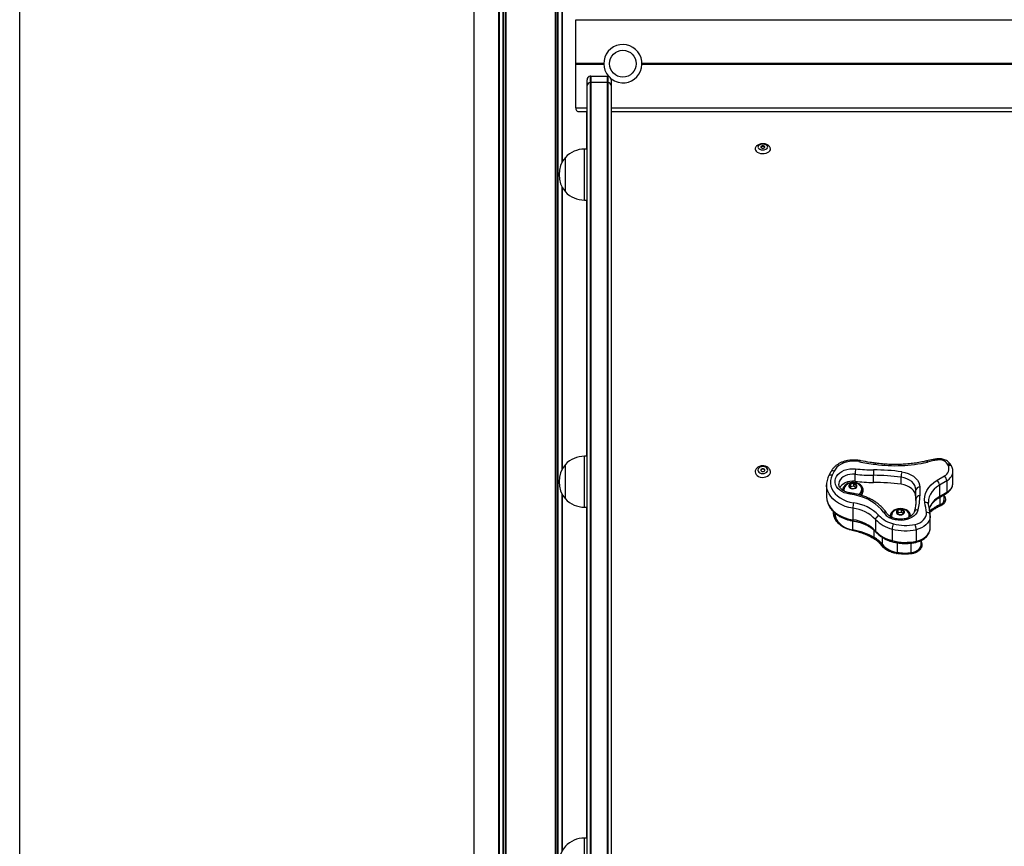
# Model space of a CAD drawing. Units: millimetres. Extents: x 242 to 6978, y 279 to 12096.
# Drawn here: x 1780 to 2553, y 9235 to 9884 of the extents above; entities that cross this region are included whole.
import ezdxf

# ---------------------------------------------------------------- set-up
doc = ezdxf.new("R2010")
doc.units = ezdxf.units.MM
doc.header["$LTSCALE"] = 50

msp = doc.modelspace()

# ---------------------------------------------------------------- linework, layer by layer
at = {"color": 8, "linetype": 'Continuous', "lineweight": 25}
for p, q in [((2205.35, 11543.77), (2205.35, 9771.47)), ((2205.65, 11544.06), (2205.65, 9772.03)), ((2200.11, 11538.53), (2200.11, 8686.62)), ((2200.34, 11538.75), (2200.34, 8686.62)), ((2201.79, 11540.21), (2201.79, 8686.62)), ((2202.25, 11540.66), (2202.25, 8686.62)), ((2159.13, 11497.54), (2159.13, 8686.62)), ((2159.59, 11498), (2159.59, 8686.62)), ((2161.04, 11499.46), (2161.04, 8686.62)), ((2161.27, 11499.68), (2161.27, 8686.62)), ((2155.73, 11494.14), (2155.73, 8686.62)), ((2156.03, 11494.44), (2156.03, 8686.62)), ((2216.25, 9849.43), (2238.25, 9849.43)), ((2216.25, 9848.82), (2238.25, 9848.82)), ((2216.26, 9849.33), (2238.25, 9849.33)), ((2216.26, 9848.92), (2238.25, 9848.92)), ((2216.3, 9849.23), (2238.25, 9849.23)), ((2216.3, 9849.02), (2238.25, 9849.02)), ((2268.24, 9849.43), (2937.99, 9849.43)), ((2268.24, 9848.82), (2937.99, 9848.82)), ((2268.25, 9849.33), (2937.99, 9849.33)), ((2268.25, 9849.23), (2937.99, 9849.23)), ((2268.25, 9849.02), (2937.99, 9849.02)), ((2268.25, 9848.92), (2937.99, 9848.92)), ((2216.25, 9814.62), (2225.12, 9814.62)), ((2225.08, 9811.62), (2225.08, 9782.1)), ((2244.12, 9814.62), (2962.12, 9814.62)), ((2962.12, 9811.46), (2244.12, 9811.48)), ((2223.12, 9742.1), (2223.12, 9782.1)), ((2205.35, 9752.74), (2205.35, 9530.55)), ((2205.65, 9752.17), (2205.65, 9531.12)), ((2225.08, 9742.1), (2225.08, 9541.19)), ((2223.12, 9501.19), (2223.12, 9541.19)), ((2431.07, 9517.36), (2431.07, 9517.55)), ((2436.51, 9517.84), (2436.51, 9518.28)), ((2205.35, 9511.83), (2205.35, 9231.05)), ((2205.65, 9511.26), (2205.65, 9231.62)), ((2502.44, 9503.21), (2502.44, 9509.15)), ((2505.95, 9509.51), (2505.57, 9510.06)), ((2225.08, 9501.19), (2225.08, 9241.69)), ((2483.37, 9507.98), (2483.37, 9507.99)), ((2468.4, 9496.88), (2468.4, 9497.07)), ((2473.85, 9497.37), (2473.85, 9497.8)), ((2433.68, 9483.43), (2433.68, 9490.53)), ((2433.68, 9483.43), (2433.69, 9483.29)), ((2450.59, 9477.42), (2450.59, 9482.97)), ((2457.09, 9471.94), (2457.09, 9477.38)), ((2468.85, 9465.71), (2468.85, 9473.27)), ((2479.69, 9465.53), (2479.69, 9473.07)), ((2488.09, 9472.7), (2487.75, 9475.24)), ((2223.12, 9201.69), (2223.12, 9241.69))]:
    msp.add_line(p, q, dxfattribs=at)
at = {"color": 7, "linetype": 'Continuous', "lineweight": 25}
for p, q in [((1779.69, 8686.62), (1779.69, 10674.2)), ((2136.3, 9919.06), (2136.3, 8686.62)), ((2136.31, 9919.06), (2136.31, 8686.62)), ((2216.25, 9883.62), (2989.99, 9883.62)), ((2216.25, 9849.43), (2216.25, 9883.62)), ((2216.25, 9814.62), (2216.25, 9848.82)), ((2216.3, 9849.23), (2216.26, 9849.33)), ((2216.26, 9848.92), (2216.3, 9849.02)), ((2225.12, 9831.91), (2225.12, 9836.42)), ((2227.62, 9839.38), (2227.62, 9834.37)), ((2227.62, 9834.37), (2227.62, 8831.15)), ((2228.12, 9839.42), (2228.12, 9834.41)), ((2228.12, 9839.42), (2241.12, 9839.42)), ((2228.12, 9834.41), (2228.12, 8831.17)), ((2241.12, 9834.41), (2228.12, 9834.41)), ((2241.12, 9834.41), (2241.12, 9839.42)), ((2241.12, 8831.17), (2241.12, 9834.41)), ((2241.62, 9834.37), (2241.62, 9839.38)), ((2241.62, 8831.15), (2241.62, 9834.37)), ((2244.12, 9836.42), (2244.12, 9831.91)), ((2225.12, 8829.98), (2225.12, 9831.91)), ((2244.12, 9831.91), (2244.12, 8829.98)), ((2217.91, 9811.62), (2225.12, 9811.62)), ((2225.08, 9782.1), (2225.08, 9811.62)), ((2225.12, 9782.1), (2223.12, 9782.1)), ((2208.12, 9763.41), (2208.12, 9775.6)), ((2208.12, 9748.6), (2208.12, 9775.6)), ((2208.12, 9748.6), (2208.12, 9763.41)), ((2223.12, 9742.1), (2225.12, 9742.1)), ((2225.08, 9541.19), (2225.08, 9742.1)), ((2225.12, 9541.19), (2223.12, 9541.19)), ((2208.12, 9522.5), (2208.12, 9534.69)), ((2208.12, 9507.69), (2208.12, 9534.69)), ((2508.71, 9534.08), (2508.17, 9535.08)), ((2511.35, 9533.4), (2510.82, 9534.4)), ((2416.42, 9528.82), (2414.8, 9525.53)), ((2419.11, 9529.58), (2417.49, 9526.3)), ((2435.54, 9521.49), (2435.54, 9527.06)), ((2450.12, 9520.64), (2450.12, 9526.22)), ((2471.63, 9519.2), (2471.63, 9524.77)), ((2499.9, 9522.29), (2505.66, 9525.73)), ((2512.39, 9520.28), (2512.39, 9529.34)), ((2208.12, 9507.69), (2208.12, 9522.5)), ((2413.17, 9518.69), (2413.17, 9518.83)), ((2413.17, 9518.69), (2413.17, 9509.63)), ((2431.87, 9519.19), (2431.07, 9517.55)), ((2431.14, 9517.27), (2432.72, 9515.94)), ((2431.87, 9517.1), (2431.72, 9516.78)), ((2431.87, 9517.1), (2431.87, 9519.19)), ((2434.56, 9519.69), (2432.18, 9519.37)), ((2432.18, 9517.28), (2432.18, 9519.37)), ((2434.56, 9517.6), (2432.18, 9517.28)), ((2433.09, 9515.85), (2435.48, 9516.17)), ((2434.56, 9517.6), (2434.56, 9519.69)), ((2436.51, 9518.28), (2434.94, 9519.6)), ((2434.94, 9517.51), (2434.94, 9519.6)), ((2435.94, 9516.67), (2434.94, 9517.51)), ((2435.78, 9516.35), (2436.59, 9517.99)), ((2486.33, 9516.83), (2486.37, 9510.09)), ((2507.58, 9521.98), (2501.82, 9518.54)), ((2501.82, 9518.54), (2501.82, 9509.48)), ((2507.58, 9521.98), (2507.58, 9512.92)), ((2425.83, 9514.81), (2425.83, 9514.53)), ((2426.83, 9515.16), (2426.83, 9514.81)), ((2440.83, 9514.81), (2440.83, 9515.16)), ((2441.83, 9513.69), (2441.83, 9514.81)), ((2483.37, 9507.99), (2483.33, 9514.73)), ((2483.33, 9509.16), (2483.33, 9514.73)), ((2483.35, 9506.45), (2483.33, 9509.16)), ((2501.44, 9508.56), (2507.2, 9512)), ((2501.82, 9509.48), (2507.58, 9512.92)), ((2505.57, 9507.19), (2505.57, 9511.03)), ((2223.12, 9501.19), (2225.12, 9501.19)), ((2225.08, 9241.69), (2225.08, 9501.19)), ((2483.37, 9507.74), (2483.37, 9507.99)), ((2505.54, 9505.69), (2505.43, 9506.21)), ((2419.69, 9496.67), (2419.69, 9496.44)), ((2433.78, 9500.39), (2433.78, 9491.33)), ((2463.16, 9494.33), (2463.16, 9494.03)), ((2464.16, 9494.68), (2464.16, 9494.33)), ((2469.21, 9498.71), (2468.4, 9497.07)), ((2468.47, 9496.79), (2470.05, 9495.47)), ((2469.21, 9496.62), (2469.05, 9496.3)), ((2469.21, 9496.62), (2469.21, 9498.71)), ((2471.9, 9499.22), (2469.51, 9498.9)), ((2469.51, 9496.81), (2469.51, 9498.9)), ((2471.9, 9497.12), (2469.51, 9496.81)), ((2470.43, 9495.37), (2472.81, 9495.69)), ((2471.9, 9497.12), (2471.9, 9499.22)), ((2473.85, 9497.8), (2472.27, 9499.12)), ((2472.27, 9497.03), (2472.27, 9499.12)), ((2473.27, 9496.19), (2472.27, 9497.03)), ((2473.11, 9495.88), (2473.92, 9497.52)), ((2478.16, 9494.33), (2478.16, 9494.68)), ((2479.16, 9494.04), (2479.16, 9494.33)), ((2494.55, 9494.39), (2494.52, 9495.29)), ((2494.58, 9494.36), (2494.58, 9494.2)), ((2494.58, 9485.14), (2494.58, 9494.2)), ((2451.69, 9491.48), (2451.69, 9482.42)), ((2464.62, 9484.02), (2464.62, 9474.96)), ((2483.48, 9483.56), (2483.48, 9474.5)), ((2487.48, 9472.08), (2487.48, 9475.11)), ((2225.12, 9241.69), (2223.12, 9241.69))]:
    msp.add_line(p, q, dxfattribs=at)
at = {"color": 7, "linetype": 'Continuous', "lineweight": 25, "flags": 128}
for points in [[(2357.12, 9782.04), (2357.3, 9781.19), (2357.85, 9780.39), (2358.73, 9779.7), (2359.88, 9779.15), (2361.24, 9778.79), (2362.72, 9778.62), (2364.22, 9778.67), (2365.65, 9778.93), (2366.92, 9779.39), (2367.96, 9780), (2368.69, 9780.75), (2369.07, 9781.58), (2369.12, 9782.03)], [(2359.22, 9783.76), (2359.4, 9783.07), (2359.95, 9782.46), (2360.81, 9781.96), (2361.9, 9781.65), (2363.1, 9781.53), (2364.31, 9781.64), (2365.4, 9781.95), (2366.26, 9782.44), (2366.82, 9783.05), (2367.02, 9783.74), (2366.83, 9784.42), (2366.29, 9785.04), (2365.43, 9785.53), (2364.34, 9785.85), (2363.14, 9785.96), (2361.93, 9785.86), (2360.84, 9785.55), (2359.97, 9785.06), (2359.42, 9784.44), (2359.22, 9783.76)], [(2363.11, 9782.84), (2363.72, 9782.91), (2364.25, 9783.1), (2364.59, 9783.4), (2364.72, 9783.74), (2364.6, 9784.09), (2364.26, 9784.39), (2363.74, 9784.59), (2363.13, 9784.66), (2362.51, 9784.59), (2361.99, 9784.39), (2361.64, 9784.1), (2361.52, 9783.75), (2361.64, 9783.4), (2361.98, 9783.11), (2362.5, 9782.91), (2363.11, 9782.84)], [(2364.68, 9783.54), (2364.6, 9783.68), (2364.26, 9783.98), (2363.74, 9784.17), (2363.13, 9784.24), (2362.51, 9784.18), (2361.99, 9783.98), (2361.64, 9783.69), (2361.56, 9783.54)], [(2359.22, 9530.34), (2359.39, 9529.49), (2359.92, 9528.72), (2360.77, 9528.1), (2361.85, 9527.69), (2363.05, 9527.54), (2364.26, 9527.66), (2365.35, 9528.04), (2366.23, 9528.63), (2366.81, 9529.39), (2367.02, 9530.24), (2366.85, 9531.09), (2366.32, 9531.86), (2365.47, 9532.48), (2364.39, 9532.88), (2363.19, 9533.03), (2361.98, 9532.91), (2360.89, 9532.53), (2360.01, 9531.94), (2359.43, 9531.18), (2359.22, 9530.34)], [(2438.41, 9536.94), (2436.05, 9537.25), (2433.65, 9537.3), (2431.27, 9537.1), (2428.96, 9536.65), (2426.76, 9535.96), (2424.73, 9535.04), (2422.92, 9533.91), (2421.35, 9532.61), (2420.07, 9531.16), (2419.11, 9529.58)], [(2357.12, 9528.87), (2357.28, 9527.82), (2357.81, 9526.83), (2358.67, 9525.96), (2359.81, 9525.27), (2361.16, 9524.81), (2362.63, 9524.59), (2364.14, 9524.64), (2365.57, 9524.94), (2366.86, 9525.49), (2367.91, 9526.25), (2368.66, 9527.17), (2369.06, 9528.19), (2369.12, 9528.83)], [(2363.09, 9529.16), (2363.7, 9529.24), (2364.23, 9529.48), (2364.59, 9529.84), (2364.72, 9530.27), (2364.61, 9530.7), (2364.27, 9531.07), (2363.76, 9531.32), (2363.15, 9531.41), (2362.53, 9531.33), (2362.01, 9531.1), (2361.65, 9530.74), (2361.52, 9530.31), (2361.63, 9529.88), (2361.97, 9529.51), (2362.48, 9529.26), (2363.09, 9529.16)], [(2364.7, 9530.11), (2364.61, 9530.34), (2364.27, 9530.71), (2363.76, 9530.96), (2363.15, 9531.06), (2362.53, 9530.98), (2362.01, 9530.74), (2361.65, 9530.38), (2361.54, 9530.11)], [(2417.49, 9526.3), (2416.67, 9524.22), (2416.24, 9522.08), (2416.2, 9519.91), (2416.55, 9517.77), (2417.29, 9515.67), (2418.41, 9513.66), (2419.88, 9511.77), (2421.68, 9510.04), (2423.78, 9508.49), (2426.15, 9507.14), (2428.74, 9506.04), (2431.51, 9505.18), (2434.41, 9504.59)], [(2431.46, 9511.46), (2429.23, 9511.88), (2427.12, 9512.54), (2425.2, 9513.45), (2423.51, 9514.57), (2422.1, 9515.88), (2421, 9517.33), (2420.26, 9518.89), (2419.88, 9520.52), (2419.87, 9522.17), (2420.25, 9523.8), (2420.99, 9525.36), (2422.08, 9526.82), (2423.48, 9528.12), (2425.17, 9529.25), (2427.09, 9530.16), (2429.19, 9530.83), (2431.42, 9531.25), (2433.71, 9531.4), (2436, 9531.28)], [(2450.13, 9530.46), (2450.13, 9530), (2450.13, 9529.48), (2450.12, 9528.91), (2450.12, 9528.33), (2450.12, 9527.74), (2450.12, 9527.18), (2450.12, 9526.67), (2450.12, 9526.22)], [(2483.33, 9514.73), (2483.11, 9516.5), (2482.46, 9518.21), (2481.42, 9519.81), (2480, 9521.27), (2478.26, 9522.52), (2476.24, 9523.54), (2474.01, 9524.3), (2471.63, 9524.77)], [(2472.17, 9528.98), (2474.74, 9528.49), (2477.17, 9527.72), (2479.42, 9526.7), (2481.41, 9525.44), (2483.12, 9523.98), (2484.49, 9522.35), (2485.5, 9520.59), (2486.11, 9518.73), (2486.33, 9516.83)], [(2435.54, 9521.49), (2433.52, 9521.58), (2431.51, 9521.41), (2429.59, 9520.97), (2427.8, 9520.29), (2426.22, 9519.39), (2424.89, 9518.3), (2423.87, 9517.05), (2423.62, 9516.63)], [(2433.71, 9520.55), (2433.51, 9520.54), (2431.8, 9520.36), (2430.18, 9519.92), (2428.74, 9519.24), (2427.53, 9518.35), (2426.62, 9517.29), (2426.04, 9516.12), (2425.83, 9514.89), (2425.84, 9514.46)], [(2432.78, 9515.75), (2433.86, 9515.62), (2434.93, 9515.77), (2435.88, 9516.16), (2436.57, 9516.77), (2436.94, 9517.51), (2436.93, 9518.3), (2436.54, 9519.03), (2435.83, 9519.63), (2434.88, 9520.01), (2433.8, 9520.14), (2432.72, 9520), (2431.78, 9519.6), (2431.08, 9518.99), (2430.72, 9518.25), (2430.73, 9517.47), (2431.11, 9516.73), (2431.82, 9516.14), (2432.78, 9515.75)], [(2436.83, 9517.82), (2436.78, 9518.22), (2436.41, 9518.92), (2435.73, 9519.48), (2434.83, 9519.85), (2433.8, 9519.97), (2432.77, 9519.84), (2431.88, 9519.46), (2431.21, 9518.88), (2430.87, 9518.18), (2430.83, 9517.82)], [(2436.83, 9517.77), (2436.78, 9518.16), (2436.41, 9518.86), (2435.73, 9519.43), (2434.83, 9519.8), (2433.8, 9519.92), (2432.77, 9519.79), (2431.88, 9519.41), (2431.21, 9518.83), (2430.87, 9518.12), (2430.83, 9517.77)], [(2441.37, 9512.9), (2441.77, 9514.11), (2441.79, 9515.35), (2441.44, 9516.56), (2440.74, 9517.69), (2439.71, 9518.69), (2438.41, 9519.51), (2436.9, 9520.11), (2435.24, 9520.46), (2435.15, 9520.47)], [(2483.33, 9509.16), (2483.11, 9510.92), (2482.46, 9512.63), (2481.42, 9514.24), (2480, 9515.69), (2478.26, 9516.95), (2476.24, 9517.97), (2474.01, 9518.73), (2471.63, 9519.2)], [(2490.37, 9504.76), (2490.13, 9507.2), (2490.33, 9509.65), (2490.95, 9512.07), (2491.99, 9514.4), (2493.43, 9516.63), (2495.25, 9518.7), (2497.42, 9520.6), (2499.9, 9522.29)], [(2426.83, 9514.81), (2426.87, 9514.26), (2426.97, 9513.8)], [(2457.75, 9497.22), (2455.93, 9499.61), (2453.76, 9501.85), (2451.28, 9503.92), (2448.5, 9505.78), (2445.47, 9507.43), (2442.21, 9508.83), (2438.76, 9509.98), (2435.16, 9510.86), (2431.46, 9511.46)], [(2440.46, 9510.48), (2440.62, 9510.66), (2441.37, 9511.78)], [(2441.37, 9511.78), (2441.77, 9512.99), (2441.83, 9513.69)], [(2493.13, 9505.24), (2493.13, 9505.13), (2493.13, 9504.99)], [(2484.9, 9498.95), (2484.26, 9497.33), (2483.25, 9495.82), (2481.9, 9494.44), (2480.26, 9493.25), (2478.36, 9492.27), (2476.26, 9491.53), (2474.02, 9491.05), (2471.69, 9490.85), (2469.36, 9490.93), (2467.07, 9491.28), (2464.89, 9491.9), (2462.9, 9492.78)], [(2471.05, 9500.07), (2470.84, 9500.06), (2469.13, 9499.88), (2467.52, 9499.44), (2466.07, 9498.76), (2464.86, 9497.87), (2463.95, 9496.82), (2463.37, 9495.65), (2463.16, 9494.42), (2463.18, 9493.96)], [(2464.16, 9494.33), (2464.2, 9493.78), (2464.31, 9493.29)], [(2470.11, 9495.27), (2471.19, 9495.14), (2472.27, 9495.29), (2473.21, 9495.69), (2473.9, 9496.29), (2474.27, 9497.03), (2474.26, 9497.82), (2473.87, 9498.55), (2473.16, 9499.15), (2472.21, 9499.54), (2471.13, 9499.67), (2470.05, 9499.52), (2469.11, 9499.12), (2468.42, 9498.52), (2468.05, 9497.78), (2468.06, 9496.99), (2468.45, 9496.26), (2469.16, 9495.66), (2470.11, 9495.27)], [(2474.16, 9497.35), (2474.11, 9497.74), (2473.74, 9498.44), (2473.07, 9499.01), (2472.16, 9499.37), (2471.13, 9499.5), (2470.11, 9499.36), (2469.21, 9498.98), (2468.55, 9498.4), (2468.2, 9497.7), (2468.16, 9497.35)], [(2474.16, 9497.29), (2474.11, 9497.69), (2473.74, 9498.39), (2473.07, 9498.95), (2472.16, 9499.32), (2471.13, 9499.44), (2470.11, 9499.31), (2469.21, 9498.93), (2468.55, 9498.35), (2468.2, 9497.65), (2468.16, 9497.29)], [(2479.14, 9493.93), (2479.13, 9494.87), (2478.78, 9496.08), (2478.07, 9497.22), (2477.05, 9498.22), (2475.75, 9499.03), (2474.23, 9499.63), (2472.57, 9499.98), (2472.49, 9499.99)], [(2478.01, 9493.28), (2478.11, 9493.75), (2478.16, 9494.33)], [(2482.63, 9487.71), (2484.62, 9488.27), (2486.44, 9489.05), (2488.05, 9490.05), (2489.4, 9491.24), (2490.45, 9492.56), (2491.17, 9494), (2491.53, 9495.5), (2491.54, 9497.03)]]:
    msp.add_lwpolyline(points, dxfattribs=at)
at = {"color": 8, "linetype": 'Continuous', "lineweight": 25, "flags": 128}
for points in [[(2438.96, 9537.8), (2438.94, 9537.8), (2438.83, 9537.75), (2438.7, 9537.58), (2438.56, 9537.31), (2438.41, 9536.94)], [(2451.72, 9535.73), (2451.71, 9535.73), (2451.63, 9535.67), (2451.53, 9535.49), (2451.42, 9535.22), (2451.31, 9534.84)], [(2491.74, 9537.46), (2491.77, 9537.47), (2491.91, 9537.42), (2492.07, 9537.26), (2492.24, 9536.99), (2492.42, 9536.63)], [(2500.16, 9538.16), (2500.03, 9538.53), (2499.91, 9538.8), (2499.79, 9538.97), (2499.69, 9539.03), (2499.68, 9539.03)], [(2508.17, 9535.08), (2508.72, 9535.19), (2509.25, 9535.21), (2509.73, 9535.15), (2510.16, 9535.01), (2510.5, 9534.79), (2510.76, 9534.5), (2510.82, 9534.4)], [(2508.71, 9534.08), (2509.25, 9534.19), (2509.78, 9534.21), (2510.26, 9534.15), (2510.69, 9534.01), (2511.04, 9533.79), (2511.3, 9533.5), (2511.35, 9533.4)], [(2435.54, 9527.06), (2433.52, 9527.15), (2431.51, 9526.98), (2429.59, 9526.55), (2427.8, 9525.87), (2426.22, 9524.97), (2424.89, 9523.87), (2423.87, 9522.62), (2423.18, 9521.26), (2422.85, 9519.83), (2422.83, 9519.22)], [(2433.78, 9500.39), (2430.73, 9501), (2427.81, 9501.87), (2425.05, 9502.99), (2422.51, 9504.34), (2420.21, 9505.9), (2418.19, 9507.65), (2416.48, 9509.56), (2415.11, 9511.6), (2414.09, 9513.75), (2413.44, 9515.97), (2413.17, 9518.23), (2413.17, 9518.69)], [(2501.82, 9518.54), (2499.61, 9517.04), (2497.68, 9515.36), (2496.06, 9513.51), (2494.78, 9511.53), (2493.86, 9509.45), (2493.31, 9507.31), (2493.13, 9505.24)], [(2413.17, 9509.63), (2413.17, 9509.17), (2413.44, 9506.91), (2414.09, 9504.69), (2415.11, 9502.54), (2416.48, 9500.5), (2418.19, 9498.59), (2420.21, 9496.84), (2422.51, 9495.28), (2425.05, 9493.93), (2427.81, 9492.81), (2430.73, 9491.94), (2433.78, 9491.33)], [(2431.46, 9511.46), (2431.56, 9511.84), (2431.65, 9512.12), (2431.74, 9512.29), (2431.82, 9512.35), (2431.82, 9512.35)], [(2502.35, 9502.64), (2502.41, 9502.83), (2502.44, 9503.21)], [(2419.69, 9496.44), (2419.74, 9495.44), (2420.11, 9493.61), (2420.83, 9491.83), (2421.88, 9490.14), (2423.24, 9488.57), (2424.89, 9487.15), (2426.8, 9485.9), (2428.93, 9484.85), (2431.24, 9484.03), (2433.68, 9483.43)], [(2494.58, 9494.2), (2494.54, 9493.44), (2494.21, 9491.77), (2493.52, 9490.16), (2492.5, 9488.64), (2491.17, 9487.25), (2489.57, 9486.02), (2487.72, 9484.98), (2485.68, 9484.15), (2483.48, 9483.56)], [(2483.48, 9474.5), (2485.68, 9475.09), (2487.72, 9475.92), (2489.57, 9476.96), (2491.17, 9478.19), (2492.5, 9479.58), (2493.52, 9481.1), (2494.21, 9482.71), (2494.54, 9484.38), (2494.58, 9485.14)], [(2450.59, 9477.42), (2450.62, 9477.05), (2450.68, 9476.86)], [(2464.89, 9474.08), (2464.79, 9474.14), (2464.7, 9474.32), (2464.64, 9474.59), (2464.62, 9474.96)], [(2479.69, 9465.53), (2481.39, 9465.84), (2482.97, 9466.38), (2484.39, 9467.13), (2485.58, 9468.05), (2486.51, 9469.12), (2487.14, 9470.29), (2487.45, 9471.53), (2487.48, 9472.08)], [(2483.48, 9474.5), (2483.46, 9474.13), (2483.42, 9473.86), (2483.34, 9473.68), (2483.25, 9473.63)], [(2479.69, 9465.53), (2479.68, 9465.16), (2479.66, 9464.92)]]:
    msp.add_lwpolyline(points, dxfattribs=at)
at = {"color": 7, "linetype": 'Continuous', "lineweight": 25}
msp.add_circle((2253.25, 9849.12), 10.5, dxfattribs=at)
for centre, radius, start, end in [((2253.25, 9849.12), 15, 256.05555, 220.80047), ((2228.12, 9836.42), 3, 99.59407, 180), ((2227.8, 9831.69), 2.68, 93.75649, 175.39723), ((2228.12, 9836.42), 3, 90, 99.59407), ((2228.12, 9830.82), 3.59, 89.98863, 98.00395), ((2241.12, 9836.42), 3, 80.40593, 90), ((2241.12, 9830.82), 3.58, 81.99439, 90.01304), ((2241.12, 9836.42), 3, 0, 80.40593), ((2241.44, 9831.69), 2.68, 4.59104, 86.25524), ((2253.25, 9849.12), 15, 231.83788, 256.05555), ((2223.12, 9761.55), 20.56, 90, 136.85739), ((2223.84, 9762.1), 20.73, 139.35373, 220.64627), ((2223.12, 9762.66), 20.56, 223.14261, 270), ((2223.12, 9520.63), 20.56, 90, 136.85739), ((2223.84, 9521.19), 20.72, 139.35373, 220.64627), ((2491.23, 9821.16), 289.08, 259.47173, 262.06181), ((2467.01, 9647.27), 113.51, 262.04708, 282.93381), ((2518.89, 9422.57), 117.09, 99.2058, 103.06628), ((2501.87, 9530.64), 7.71, 35.17742, 102.8096), ((2503.07, 9531.4), 6.24, 294.54759, 25.41689), ((2458.5, 9526.65), 22.96, 168.38512, 178.98464), ((2450.54, 9660.14), 133.92, 263.56791, 269.81881), ((2450.54, 9660.2), 129.74, 263.5672, 269.8191), ((2449.6, 9358.03), 168.19, 82.47505, 89.82456), ((2449.6, 9358.08), 172.38, 82.47611, 89.82396), ((2491.33, 9524.36), 19.71, 166.44257, 178.79889), ((2501.94, 9521.45), 5.66, 5.35057, 48.94983), ((2430.82, 9515.16), 3.97, 131.22505, 202.3447), ((2431.27, 9517.45), 0.228, 154.92643, 234.18115), ((2432.21, 9518.99), 0.388, 94.17498, 148.86937), ((2432.21, 9516.9), 0.388, 94.17498, 148.86937), ((2434.64, 9519.2), 0.495, 52.66335, 98.92355), ((2434.64, 9517.11), 0.496, 52.68773, 98.86514), ((2435.45, 9516.55), 0.388, 274.1567, 328.88766), ((2450.54, 9654.56), 133.92, 263.56777, 269.81895), ((2436.38, 9518.09), 0.229, 334.95564, 54.14016), ((2436.53, 9515.09), 4.23, 290.4351, 47.02104), ((2449.6, 9352.45), 168.19, 82.47505, 89.82456), ((2485.95, 9514.18), 2.68, 81.94171, 168.05822), ((2496.18, 9518.01), 5.66, 5.34481, 48.95559), ((2433.02, 9516.34), 0.496, 232.68773, 278.86514), ((2436.23, 9515.07), 4.6, 298.68708, 356.72923), ((2435.97, 9515.74), 6.1, 304.82494, 332.23767), ((2486, 9507.43), 2.68, 81.94504, 168.04755), ((2445.25, 9509.87), 41.13, 344.60377, 0.31151), ((2223.12, 9521.75), 20.56, 223.14261, 270), ((2450.82, 9499.98), 17.04, 164.31115, 178.60694), ((2430.33, 9471.55), 33.29, 44.14953, 82.96501), ((2376.89, 9483.66), 115.43, 6.65265, 10.5324), ((2430.09, 9470.51), 30.11, 44.14963, 82.96515), ((2455.82, 9490.88), 4.17, 112.58093, 171.72759), ((2471.09, 9510.75), 23.26, 223.50468, 256.49814), ((2469.1, 9505.16), 13.85, 214.98757, 243.40673), ((2468.16, 9494.68), 3.97, 131.21076, 202.67791), ((2468.61, 9496.97), 0.229, 155.10721, 234.07932), ((2469.54, 9498.51), 0.387, 94.11161, 148.93274), ((2469.54, 9496.42), 0.387, 94.13733, 148.93967), ((2470.35, 9495.86), 0.495, 232.66335, 278.92355), ((2471.97, 9498.72), 0.496, 52.68773, 98.86514), ((2471.97, 9496.63), 0.495, 52.67522, 98.91168), ((2472.78, 9496.08), 0.389, 274.23346, 328.84354), ((2473.71, 9497.61), 0.229, 334.93547, 54.16033), ((2474.11, 9494.67), 4.02, 339.53172, 48.99182), ((2430.09, 9461.46), 30.1, 44.14908, 82.96509), ((2470.75, 9509.57), 26.28, 223.50356, 256.49852), ((2474.98, 9483.58), 10.37, 153.9919, 177.56744), ((2475.03, 9523.98), 37.06, 255.34496, 281.83769), ((2470.77, 9483.13), 12.72, 1.91536, 21.10003), ((2423.78, 9428.82), 55.51, 61.1234, 79.72496), ((2440.4, 9458.74), 21.28, 38.34146, 61.40131), ((2470.75, 9500.51), 26.28, 223.5039, 256.4991), ((2475.03, 9523.86), 41.18, 255.34629, 281.83656), ((2470.85, 9483.71), 18.11, 220.52485, 263.63272), ((2475.03, 9514.8), 41.18, 255.34629, 281.83656), ((2474.97, 9506.89), 41.63, 261.53677, 276.50014), ((2223.12, 9221.13), 20.56, 90, 136.85739), ((2223.84, 9221.69), 20.72, 139.35373, 220.64627)]:
    msp.add_arc(centre, radius, start, end, dxfattribs=at)
at = {"color": 8, "linetype": 'Continuous', "lineweight": 25}
for centre, radius, start, end in [((2416.64, 9524.15), 2.3, 68.49012, 143.17992), ((2418.26, 9527.44), 2.31, 68.49398, 143.16932), ((2503.59, 9529.83), 8.81, 296.95996, 357.37518), ((2503.58, 9520.79), 8.83, 296.99554, 356.69459), ((2510.07, 9494.25), 17.33, 118.4361, 160.91091), ((2500.86, 9509.34), 0.976, 306.9217, 8.30386), ((2506.62, 9512.78), 0.975, 306.73001, 8.30501), ((2490.99, 9502.35), 2.49, 20.3947, 104.36839), ((2515.35, 9472.72), 33.11, 112.95404, 130.06769), ((2501, 9507.56), 4.59, 288.27154, 355.38437), ((2458.71, 9495.33), 2.12, 43.91722, 116.91115), ((2464.03, 9491.99), 1.38, 79.28363, 145.20293), ((2484.19, 9496.65), 2.4, 72.84509, 154.982), ((2492.07, 9494.53), 2.56, 17.20646, 102.10696), ((2434.82, 9491.09), 1.07, 167.05379, 215.60876), ((2452.9, 9482.37), 1.21, 177.52805, 220.46885), ((2458.34, 9471.9), 1.25, 178.13511, 216.79664), ((2469.9, 9465.47), 1.08, 167.15077, 215.04147)]:
    msp.add_arc(centre, radius, start, end, dxfattribs=at)
at = {"color": 7, "linetype": 'Continuous', "lineweight": 25}
for centre, major_axis, start_param, end_param in [((2216.36, 9849.43), (0, 0.2), 1.570796, 2.111848), ((2216.36, 9848.82), (0, 0.2), 1.029744, 1.570796), ((2216.2, 9849.12), (0, 0.2), 4.171337, 5.253441), ((2217.91, 9814.62), (0, 3), 1.570796, 3.141593)]:
    msp.add_ellipse(centre, major_axis=major_axis, ratio=0.554309, start_param=start_param, end_param=end_param, dxfattribs=at)
for points, knots in [([(2369.09, 9782.04), (2369.08, 9782.29), (2369.07, 9782.88), (2368.7, 9783.73), (2368.1, 9784.55), (2367.27, 9785.23), (2366.23, 9785.78), (2365, 9786.17), (2363.65, 9786.35), (2362.26, 9786.33), (2360.89, 9786.09), (2359.66, 9785.64), (2358.64, 9785.01), (2357.86, 9784.24), (2357.34, 9783.35), (2357.14, 9782.59), (2357.12, 9782.15), (2357.12, 9782.05)], [0, 0, 0, 0, 0.048171, 0.112305, 0.176205, 0.243482, 0.316104, 0.392969, 0.470585, 0.548198, 0.626674, 0.707045, 0.781544, 0.851057, 0.916196, 0.979138, 1, 1, 1, 1]), ([(2369.1, 9528.84), (2369.08, 9529.18), (2369.03, 9529.89), (2368.59, 9530.89), (2367.9, 9531.81), (2366.98, 9532.57), (2365.86, 9533.16), (2364.57, 9533.54), (2363.19, 9533.68), (2361.79, 9533.56), (2360.44, 9533.19), (2359.26, 9532.58), (2358.31, 9531.79), (2357.63, 9530.87), (2357.21, 9529.89), (2357.15, 9529.21), (2357.12, 9528.9)], [0, 0, 0, 0, 0.062421, 0.130931, 0.199729, 0.27064, 0.344339, 0.420228, 0.497273, 0.575014, 0.653712, 0.733619, 0.805405, 0.874696, 0.941897, 1, 1, 1, 1]), ([(2438.96, 9537.8), (2438.52, 9537.87), (2437.28, 9538.08), (2435.18, 9538.25), (2432.7, 9538.21), (2430.25, 9537.93), (2427.85, 9537.41), (2425.56, 9536.66), (2423.41, 9535.69), (2421.44, 9534.51), (2419.67, 9533.13), (2418.17, 9531.57), (2417.1, 9530.11), (2416.6, 9529.16), (2416.42, 9528.82)], [0, 0, 0, 0, 0.0488484, 0.1385818, 0.2283708, 0.3182579, 0.4082811, 0.4984782, 0.5888605, 0.679389, 0.7698674, 0.8599834, 0.9493297, 1, 1, 1, 1]), ([(2451.72, 9535.73), (2450.32, 9535.93), (2446.39, 9536.49), (2442.14, 9537.21), (2439.3, 9537.74), (2438.96, 9537.8)], [0, 0, 0, 0, 0.327873, 0.919694, 1, 1, 1, 1]), ([(2491.74, 9537.46), (2490.91, 9537.28), (2488.5, 9536.73), (2484.42, 9536), (2479.51, 9535.33), (2474.54, 9534.88), (2469.55, 9534.66), (2464.54, 9534.66), (2459.55, 9534.88), (2455.27, 9535.26), (2452.68, 9535.6), (2451.72, 9535.73)], [0, 0, 0, 0, 0.064437, 0.187786, 0.311165, 0.434548, 0.55794, 0.681326, 0.804716, 0.928096, 1, 1, 1, 1]), ([(2499.68, 9539.03), (2498.76, 9538.87), (2496.08, 9538.42), (2493.46, 9537.84), (2491.74, 9537.46)], [0, 0, 0, 0, 0.346298, 1, 1, 1, 1]), ([(2510.82, 9534.4), (2510.65, 9534.69), (2510.23, 9535.4), (2509.32, 9536.42), (2508.09, 9537.4), (2506.64, 9538.2), (2505.03, 9538.78), (2503.3, 9539.13), (2501.49, 9539.24), (2500.29, 9539.1), (2499.68, 9539.03)], [0, 0, 0, 0, 0.0833657, 0.2076455, 0.3341632, 0.4638378, 0.5957279, 0.7288384, 0.8624924, 1, 1, 1, 1]), ([(2512.36, 9529.45), (2512.35, 9529.87), (2512.32, 9530.83), (2511.95, 9532.16), (2511.53, 9533.03), (2511.35, 9533.4)], [0, 0, 0, 0, 0.306615, 0.70083, 1, 1, 1, 1]), ([(2414.8, 9525.53), (2414.61, 9525.14), (2414.11, 9524.06), (2413.55, 9522.23), (2413.2, 9520.38), (2413.21, 9519.25), (2413.21, 9518.85)], [0, 0, 0, 0, 0.184334, 0.505819, 0.824836, 1, 1, 1, 1]), ([(2431.82, 9512.35), (2431.52, 9512.39), (2430.62, 9512.52), (2429.17, 9512.88), (2427.58, 9513.48), (2426.17, 9514.23), (2424.99, 9515.1), (2424.06, 9516.05), (2423.38, 9517.04), (2422.97, 9518.06), (2422.8, 9518.79), (2422.84, 9519.18), (2422.84, 9519.23)], [0, 0, 0, 0, 0.057758, 0.171947, 0.285734, 0.399037, 0.512101, 0.62532, 0.739816, 0.857641, 0.982063, 1, 1, 1, 1]), ([(2439.39, 9518.2), (2439.38, 9518.21), (2439.04, 9518.59), (2438.23, 9519.16), (2437, 9519.86), (2435.67, 9520.32), (2434.28, 9520.54), (2432.79, 9520.49), (2431.32, 9520.14), (2429.93, 9519.49), (2428.89, 9518.81), (2428.38, 9518.29), (2428.23, 9518.13)], [0, 0, 0, 0, 0.00414, 0.122713, 0.237316, 0.348988, 0.459957, 0.575115, 0.702952, 0.823036, 0.947016, 1, 1, 1, 1]), ([(2507.2, 9512), (2507.51, 9512.2), (2508.36, 9512.74), (2509.6, 9513.79), (2510.78, 9515.19), (2511.67, 9516.73), (2512.21, 9518.35), (2512.43, 9519.63), (2512.37, 9520.34), (2512.35, 9520.49)], [0, 0, 0, 0, 0.098938, 0.274527, 0.44937, 0.621235, 0.789061, 0.952892, 1, 1, 1, 1]), ([(2413.21, 9509.82), (2413.19, 9509.48), (2413.15, 9508.43), (2413.42, 9506.65), (2414, 9504.54), (2414.89, 9502.49), (2416.07, 9500.53), (2417.53, 9498.68), (2419.26, 9496.96), (2421.23, 9495.39), (2423.43, 9493.99), (2425.83, 9492.78), (2428.39, 9491.79), (2431.1, 9490.98), (2432.99, 9490.64), (2433.95, 9490.47)], [0, 0, 0, 0, 0.036019, 0.113917, 0.191791, 0.269983, 0.348769, 0.428284, 0.508533, 0.589407, 0.670747, 0.752376, 0.834169, 0.916015, 1, 1, 1, 1]), ([(2460.24, 9496.8), (2459.95, 9497.22), (2459.11, 9498.42), (2457.53, 9500.3), (2455.41, 9502.38), (2453.05, 9504.31), (2450.46, 9506.07), (2447.66, 9507.64), (2444.68, 9509.03), (2441.54, 9510.21), (2438.27, 9511.17), (2435.02, 9511.9), (2432.85, 9512.21), (2431.82, 9512.35)], [0, 0, 0, 0, 0.052233, 0.14708, 0.24223, 0.33777, 0.433614, 0.529647, 0.625797, 0.722001, 0.818223, 0.914432, 1, 1, 1, 1]), ([(2493.85, 9500.02), (2493.9, 9500.2), (2494.14, 9500.98), (2494.87, 9502.33), (2496.04, 9504.02), (2497.49, 9505.61), (2499.16, 9507.05), (2500.53, 9508.01), (2501.31, 9508.48), (2501.44, 9508.56)], [0, 0, 0, 0, 0.056437, 0.245452, 0.431159, 0.614188, 0.795416, 0.9651, 1, 1, 1, 1]), ([(2505.95, 9509.51), (2506.26, 9508.88), (2506.9, 9507.62), (2506.52, 9505.61), (2505.29, 9503.77), (2503.79, 9502.97), (2503.04, 9502.57)], [0, 0, 0, 0, 0.249916, 0.500294, 0.750452, 1, 1, 1, 1]), ([(2483.37, 9507.98), (2483.37, 9507.4), (2483.36, 9505.67), (2483.1, 9502.8), (2482.6, 9499.94), (2482.15, 9498.23), (2482, 9497.65)], [0, 0, 0, 0, 0.16783, 0.499352, 0.830762, 1, 1, 1, 1]), ([(2493.32, 9503.22), (2493.27, 9503.5), (2493.16, 9504.1), (2493.17, 9504.7), (2493.17, 9505.02)], [0, 0, 0, 0, 0.480971, 1, 1, 1, 1]), ([(2494.52, 9495.29), (2494.38, 9496.36), (2494.06, 9499.01), (2493.59, 9501.65), (2493.32, 9503.22)], [0, 0, 0, 0, 0.405884, 1, 1, 1, 1]), ([(2502.85, 9502.88), (2502.35, 9502.66), (2500.92, 9502.04), (2498.68, 9500.85), (2496.27, 9499.33), (2494.87, 9498.19), (2494.21, 9497.66)], [0, 0, 0, 0, 0.153982, 0.445011, 0.736174, 1, 1, 1, 1]), ([(2505.66, 9506.55), (2505.67, 9506.39), (2505.7, 9505.92), (2505.42, 9505.15), (2504.84, 9504.26), (2503.97, 9503.49), (2503.17, 9503.02), (2502.7, 9502.81), (2502.6, 9502.77)], [0, 0, 0, 0, 0.110448, 0.333314, 0.549716, 0.757735, 0.949129, 1, 1, 1, 1]), ([(2503.92, 9503.5), (2504.2, 9503.8), (2504.76, 9504.39), (2505.29, 9505.46), (2505.57, 9506.42), (2505.54, 9507.01), (2505.53, 9507.21)], [0, 0, 0, 0, 0.28898, 0.575673, 0.857801, 1, 1, 1, 1]), ([(2420.41, 9492.6), (2420.3, 9492.84), (2419.96, 9493.63), (2419.71, 9494.89), (2419.7, 9495.9), (2419.7, 9496.35)], [0, 0, 0, 0, 0.2011336, 0.6448872, 1, 1, 1, 1]), ([(2419.71, 9496.51), (2419.73, 9495.96), (2419.76, 9494.78), (2420.04, 9493.45), (2420.34, 9492.73), (2420.4, 9492.59)], [0, 0, 0, 0, 0.419057, 0.886694, 1, 1, 1, 1]), ([(2464.29, 9493.34), (2464.03, 9493.49), (2463.25, 9493.91), (2462.11, 9494.73), (2461.01, 9495.75), (2460.49, 9496.46), (2460.24, 9496.8)], [0, 0, 0, 0, 0.1486937, 0.4422057, 0.7357862, 1, 1, 1, 1]), ([(2482, 9497.65), (2481.96, 9497.49), (2481.81, 9497.01), (2481.37, 9496.17), (2480.56, 9495.15), (2479.46, 9494.19), (2478.14, 9493.36), (2476.62, 9492.67), (2474.94, 9492.16), (2473.15, 9491.84), (2471.3, 9491.72), (2469.44, 9491.81), (2467.64, 9492.1), (2465.98, 9492.58), (2464.89, 9493.03), (2464.37, 9493.3), (2464.29, 9493.34)], [0, 0, 0, 0, 0.038306, 0.117395, 0.201659, 0.282491, 0.361785, 0.440599, 0.519326, 0.59813, 0.677034, 0.755942, 0.834735, 0.913253, 0.987536, 1, 1, 1, 1]), ([(2476.72, 9497.72), (2476.71, 9497.73), (2476.38, 9498.11), (2475.57, 9498.68), (2474.33, 9499.39), (2473.01, 9499.84), (2471.61, 9500.06), (2470.13, 9500.01), (2468.65, 9499.66), (2467.26, 9499.01), (2466.22, 9498.33), (2465.72, 9497.81), (2465.57, 9497.65)], [0, 0, 0, 0, 0.004127, 0.122715, 0.237322, 0.34899, 0.459959, 0.575117, 0.702956, 0.823018, 0.946997, 1, 1, 1, 1]), ([(2433.95, 9490.47), (2434.45, 9490.39), (2435.91, 9490.15), (2438.28, 9489.58), (2440.99, 9488.73), (2443.54, 9487.68), (2445.92, 9486.45), (2448.09, 9485.07), (2450.01, 9483.57), (2451.26, 9482.39), (2451.86, 9481.72), (2451.98, 9481.59)], [0, 0, 0, 0, 0.0672351, 0.1973356, 0.3273502, 0.4572213, 0.5869807, 0.7166745, 0.846387, 0.970252, 1, 1, 1, 1]), ([(2483.25, 9473.63), (2483.65, 9473.72), (2484.75, 9473.97), (2486.5, 9474.58), (2488.41, 9475.51), (2490.13, 9476.66), (2491.63, 9478), (2492.85, 9479.51), (2493.77, 9481.14), (2494.35, 9482.86), (2494.6, 9484.21), (2494.56, 9484.97), (2494.55, 9485.15)], [0, 0, 0, 0, 0.062799, 0.177472, 0.292637, 0.407974, 0.523063, 0.637203, 0.749623, 0.859796, 0.967763, 1, 1, 1, 1]), ([(2433.23, 9483.09), (2434.72, 9482.77), (2436.25, 9482.44), (2439.14, 9481.63), (2440.59, 9481.15), (2443.31, 9480.15), (2446.02, 9479.04), (2448.46, 9477.7), (2449.7, 9477.02)], [0, 0, 0, 0, 0.2499729, 0.2575421, 0.4999913, 0.5063899, 0.750011, 1, 1, 1, 1]), ([(2450.29, 9477.15), (2449.75, 9477.45), (2448.21, 9478.33), (2445.51, 9479.64), (2442.15, 9481), (2438.65, 9482.15), (2435.68, 9482.92), (2433.88, 9483.29), (2433.32, 9483.41)], [0, 0, 0, 0, 0.105984, 0.306387, 0.506824, 0.707261, 0.907702, 1, 1, 1, 1]), ([(2451.98, 9481.59), (2452.29, 9481.26), (2453.15, 9480.33), (2454.76, 9478.93), (2456.87, 9477.46), (2459.18, 9476.17), (2461.63, 9475.09), (2463.57, 9474.44), (2464.66, 9474.14), (2464.89, 9474.08)], [0, 0, 0, 0, 0.095959, 0.268366, 0.441462, 0.615325, 0.789629, 0.955411, 1, 1, 1, 1]), ([(2449.7, 9477.02), (2450.54, 9476.49), (2452.15, 9475.47), (2454.23, 9473.65), (2455.31, 9472.32), (2455.87, 9471.63)], [0, 0, 0, 0, 0.346049, 0.660148, 1, 1, 1, 1]), ([(2456.7, 9471.5), (2456.45, 9471.83), (2455.74, 9472.76), (2454.35, 9474.2), (2452.51, 9475.73), (2451.05, 9476.7), (2450.25, 9477.17), (2450.15, 9477.23)], [0, 0, 0, 0, 0.147877, 0.423244, 0.69915, 0.961785, 1, 1, 1, 1]), ([(2453.57, 9474.79), (2453.71, 9474.7), (2454.49, 9474.15), (2455.68, 9473.06), (2456.74, 9471.91), (2457.25, 9471.27), (2457.34, 9471.15)], [0, 0, 0, 0, 0.087596, 0.506308, 0.907744, 1, 1, 1, 1]), ([(2468.21, 9464.84), (2467.57, 9464.97), (2466.29, 9465.23), (2464.41, 9465.73), (2462.65, 9466.41), (2461.43, 9467.02), (2460.66, 9467.46), (2460.28, 9467.68), (2459.89, 9467.93), (2459.57, 9468.14), (2459.21, 9468.39), (2458.74, 9468.73), (2458.02, 9469.31), (2457.25, 9470.02), (2456.5, 9470.82), (2456.08, 9471.36), (2455.87, 9471.63)], [0, 0, 0, 0, 0.125145, 0.249776, 0.374673, 0.499896, 0.527948, 0.558145, 0.590477, 0.624957, 0.640474, 0.68342, 0.749968, 0.841031, 0.917949, 1, 1, 1, 1]), ([(2468.46, 9465.13), (2468.06, 9465.2), (2466.91, 9465.4), (2465.05, 9465.89), (2462.98, 9466.67), (2461.07, 9467.65), (2459.36, 9468.79), (2457.9, 9470.05), (2457.06, 9471.02), (2456.67, 9471.54), (2456.63, 9471.6)], [0, 0, 0, 0, 0.07897, 0.230818, 0.382643, 0.534367, 0.686038, 0.837755, 0.982455, 1, 1, 1, 1]), ([(2457.34, 9471.15), (2457.58, 9470.85), (2458.24, 9470.04), (2459.54, 9468.84), (2461.04, 9467.72), (2462.13, 9467.16), (2462.57, 9466.93)], [0, 0, 0, 0, 0.177467, 0.482558, 0.790063, 1, 1, 1, 1]), ([(2464.89, 9474.08), (2465.41, 9473.95), (2466.91, 9473.57), (2469.46, 9473.12), (2472.52, 9472.81), (2475.62, 9472.74), (2478.7, 9472.91), (2481.25, 9473.23), (2482.75, 9473.53), (2483.25, 9473.63)], [0, 0, 0, 0, 0.0889303, 0.2543746, 0.4198274, 0.5852769, 0.7507767, 0.9163567, 1, 1, 1, 1]), ([(2488.09, 9472.7), (2488.1, 9472.4), (2488.11, 9471.77), (2488.05, 9470.82), (2487.8, 9469.96), (2487.44, 9469.21), (2487.06, 9468.6), (2486.58, 9467.98), (2485.97, 9467.34), (2485.13, 9466.64), (2484.14, 9466.01), (2483.04, 9465.48), (2481.92, 9465.06), (2480.69, 9464.74), (2479.84, 9464.62), (2479.41, 9464.56)], [0, 0, 0, 0, 0.080679, 0.166462, 0.249562, 0.312202, 0.374975, 0.427223, 0.500113, 0.579905, 0.672941, 0.750106, 0.834096, 0.914698, 1, 1, 1, 1]), ([(2487.13, 9470.13), (2487.2, 9470.3), (2487.44, 9470.91), (2487.52, 9471.63), (2487.48, 9472.16), (2487.47, 9472.21)], [0, 0, 0, 0, 0.249479, 0.931521, 1, 1, 1, 1]), ([(2479.41, 9464.56), (2478.16, 9464.46), (2475.69, 9464.26), (2471.92, 9464.35), (2469.46, 9464.67), (2468.21, 9464.84)], [0, 0, 0, 0, 0.333353, 0.662098, 1, 1, 1, 1]), ([(2479.36, 9464.88), (2478.83, 9464.83), (2477.29, 9464.68), (2474.7, 9464.6), (2471.69, 9464.71), (2469.56, 9464.95), (2468.45, 9465.13), (2468.3, 9465.15)], [0, 0, 0, 0, 0.144132, 0.420103, 0.696146, 0.957683, 1, 1, 1, 1]), ([(2483.95, 9466.44), (2483.82, 9466.35), (2483.29, 9465.98), (2482.14, 9465.51), (2480.67, 9465.06), (2479.66, 9464.93), (2479.21, 9464.87)], [0, 0, 0, 0, 0.101735, 0.422618, 0.743076, 1, 1, 1, 1])]:
    msp.add_open_spline(points, degree=3, knots=knots, dxfattribs=at)
at = {"color": 8, "linetype": 'Continuous', "lineweight": 25}
for points, knots in [([(2505.57, 9509.31), (2505.58, 9509.32), (2505.69, 9509.41), (2505.82, 9509.46), (2505.95, 9509.51)], [0, 0, 0, 0, 0.094039, 1, 1, 1, 1]), ([(2494.29, 9497.02), (2494.78, 9497.49), (2495.9, 9498.53), (2498, 9499.95), (2500.4, 9501.38), (2502.17, 9502.18), (2503.04, 9502.58)], [0, 0, 0, 0, 0.206532, 0.465448, 0.737129, 1, 1, 1, 1]), ([(2502.66, 9502.78), (2502.66, 9502.79), (2502.71, 9502.83), (2502.84, 9502.78), (2502.98, 9502.64), (2503.04, 9502.58)], [0, 0, 0, 0, 0.089493, 0.544983, 1, 1, 1, 1]), ([(2433.23, 9483.1), (2432.91, 9483.17), (2432.26, 9483.32), (2431.29, 9483.56), (2430.34, 9483.84), (2429.62, 9484.09), (2429.06, 9484.3), (2428.66, 9484.46), (2428.26, 9484.64), (2427.97, 9484.76), (2427.79, 9484.85), (2427.72, 9484.88), (2427.67, 9484.9), (2427.66, 9484.91), (2427.66, 9484.91), (2427.65, 9484.91), (2427.61, 9484.93), (2427.47, 9485), (2427.26, 9485.1), (2426.98, 9485.24), (2426.7, 9485.39), (2426.37, 9485.57), (2426.13, 9485.7), (2425.96, 9485.8), (2425.82, 9485.89), (2425.28, 9486.21), (2424.58, 9486.68), (2423.78, 9487.29), (2423.09, 9487.86), (2422.35, 9488.56), (2421.59, 9489.38), (2420.45, 9490.83), (2419.26, 9493.01), (2418.75, 9495.19), (2418.67, 9496.66), (2418.68, 9497.21), (2418.7, 9497.51), (2418.7, 9497.57)], [0, 0, 0, 0, 0.038134, 0.076222, 0.114284, 0.152393, 0.165706, 0.185788, 0.203663, 0.217751, 0.22388, 0.226571, 0.228675, 0.228695, 0.228777, 0.229019, 0.229945, 0.233562, 0.2479, 0.258604, 0.271674, 0.287116, 0.304901, 0.305529, 0.31087, 0.326024, 0.383873, 0.41731, 0.456615, 0.501795, 0.552861, 0.609797, 0.761993, 0.914195, 0.952296, 0.990411, 1, 1, 1, 1]), ([(2433.23, 9483.09), (2433.27, 9483.17), (2433.33, 9483.33), (2433.4, 9483.41), (2433.42, 9483.38), (2433.42, 9483.38)], [0, 0, 0, 0, 0.476597, 0.95337, 1, 1, 1, 1]), ([(2449.7, 9477.02), (2449.74, 9477.06), (2449.83, 9477.13), (2449.96, 9477.2), (2450.06, 9477.23), (2450.15, 9477.23), (2450.18, 9477.2), (2450.19, 9477.19)], [0, 0, 0, 0, 0.2347534, 0.4627754, 0.6837682, 0.8981916, 1, 1, 1, 1]), ([(2455.87, 9471.63), (2455.93, 9471.66), (2456.06, 9471.7), (2456.24, 9471.72), (2456.39, 9471.71), (2456.56, 9471.66), (2456.62, 9471.58), (2456.67, 9471.54)], [0, 0, 0, 0, 0.189082, 0.372894, 0.551203, 0.724451, 1, 1, 1, 1]), ([(2488.09, 9472.7), (2487.96, 9472.68), (2487.7, 9472.65), (2487.49, 9472.52), (2487.39, 9472.45)], [0, 0, 0, 0, 0.50014, 1, 1, 1, 1]), ([(2468.21, 9464.84), (2468.24, 9464.92), (2468.29, 9465.08), (2468.35, 9465.17), (2468.36, 9465.14), (2468.36, 9465.14)], [0, 0, 0, 0, 0.471728, 0.943537, 1, 1, 1, 1]), ([(2479.41, 9464.56), (2479.39, 9464.64), (2479.35, 9464.81), (2479.31, 9464.9), (2479.3, 9464.87), (2479.3, 9464.87)], [0, 0, 0, 0, 0.475564, 0.950959, 1, 1, 1, 1])]:
    msp.add_open_spline(points, degree=3, knots=knots, dxfattribs=at)

doc.saveas('drawing.dxf')
